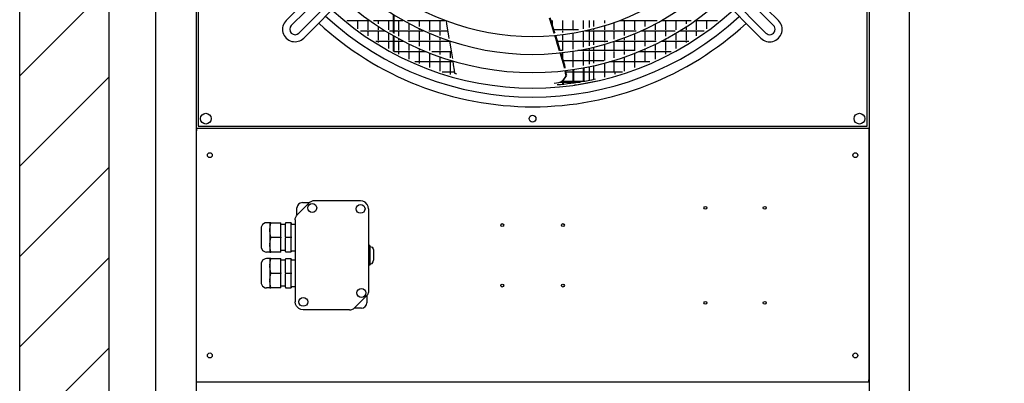
# Model space of a CAD drawing. Units: millimetres. Extents: x -3260 to 1937, y -7613 to -159.
# Drawn here: x -1430 to -330, y -2077 to -1670 of the extents above; entities that cross this region are included whole.
import ezdxf

# ---------------------------------------------------------------- set-up
doc = ezdxf.new("R2010")
doc.units = ezdxf.units.MM
doc.layers.add('1', color=7, linetype='Continuous')

# ---------------------------------------------------------------- blocks, each defined once
blk = doc.blocks.new('Draufsicht_1', base_point=(-1098, 2781))
at = {"layer": '1', "linetype": 'Continuous'}
h = blk.add_hatch(dxfattribs=at)
h.set_pattern_fill('_USER', color=6, scale=1000, angle=45, pattern_type=0)
h.set_pattern_definition([(45, (0, 0), (-707.107, 707.107), [])])
h.paths.add_polyline_path([(-4618, -55556), (-4618, -56256), (-20018, -56256), (-20018, -9202), (-18618, -9202), (-18618, -55556)])
at = {"color": 2, "linetype": 'Continuous'}
for p, q in [((-20018, -56256), (-20018, -9202)), ((-18618, -55556), (-18618, -9202)), ((-17226, -14588), (-17226, -25050)), ((-6765, -25050), (-6765, -14588)), ((-17254, -25081), (-17254, -25121)), ((-17226, -25050), (-6765, -25050)), ((-17254, -29018), (-17254, -25121)), ((-6737, -25121), (-6737, -29018)), ((-15681, -26441), (-15681, -26328)), ((-15676, -26435), (-15490, -26249)), ((-15597, -26244), (-15484, -26244)), ((-15473, -26235), (-15490, -26249)), ((-15433, -26218), (-15473, -26235)), ((-15411, -26216), (-15433, -26218)), ((-14687, -26216), (-15411, -26216)), ((-14651, -26221), (-14687, -26216)), ((-14617, -26237), (-14651, -26221)), ((-14582, -26272), (-14617, -26237)), ((-14567, -26305), (-14582, -26272)), ((-14561, -26342), (-14567, -26305)), ((-15707, -26492), (-15690, -26452)), ((-15690, -26452), (-15676, -26435)), ((-14562, -26342), (-14561, -26342)), ((-14561, -26342), (-14561, -27625)), ((-16240, -26631), (-16241, -26654)), ((-16221, -26588), (-16240, -26631)), ((-16181, -26562), (-16221, -26588)), ((-16157, -26559), (-16181, -26562)), ((-16108, -26559), (-16157, -26559)), ((-16089, -26559), (-16108, -26559)), ((-16090, -26562), (-16089, -26559)), ((-16089, -26559), (-15933, -26559)), ((-15933, -26784), (-15933, -26565)), ((-15863, -26587), (-15933, -26587)), ((-15772, -26562), (-15863, -26562)), ((-15772, -26562), (-15772, -26570)), ((-15772, -26580), (-15709, -26580)), ((-15709, -26514), (-15707, -26492)), ((-15709, -26514), (-15709, -27798)), ((-15709, -26514), (-15709, -26514)), ((-16241, -26654), (-16241, -26937)), ((-15933, -26784), (-15933, -26796)), ((-15933, -27015), (-15933, -26796)), ((-16241, -26937), (-16240, -26949)), ((-16240, -26949), (-16221, -26992)), ((-16221, -26992), (-16181, -27017)), ((-16181, -27017), (-16157, -27021)), ((-16108, -27021), (-16157, -27021)), ((-16108, -27021), (-16089, -27021)), ((-15933, -27021), (-16089, -27021)), ((-15863, -26993), (-15933, -26993)), ((-15933, -27021), (-15933, -27015)), ((-15863, -27017), (-15772, -27017)), ((-15772, -27000), (-15709, -27000)), ((-16240, -27191), (-16241, -27214)), ((-16241, -27214), (-16241, -27497)), ((-16221, -27148), (-16240, -27191)), ((-16181, -27122), (-16221, -27148)), ((-16157, -27119), (-16181, -27122)), ((-16108, -27119), (-16157, -27119)), ((-16089, -27119), (-16108, -27119)), ((-16089, -27119), (-15933, -27119)), ((-15933, -27125), (-15933, -27119)), ((-15933, -27344), (-15933, -27125)), ((-15863, -27147), (-15933, -27147)), ((-15772, -27122), (-15863, -27122)), ((-15772, -27140), (-15709, -27140)), ((-15933, -27344), (-15933, -27356)), ((-15933, -27575), (-15933, -27356)), ((-16241, -27497), (-16240, -27509)), ((-16240, -27509), (-16221, -27552)), ((-16221, -27552), (-16181, -27577)), ((-15863, -27553), (-15933, -27553)), ((-15772, -27560), (-15709, -27560)), ((-16181, -27577), (-16157, -27581)), ((-16108, -27581), (-16157, -27581)), ((-16108, -27581), (-16089, -27581)), ((-16089, -27581), (-16090, -27578)), ((-15933, -27581), (-16089, -27581)), ((-15863, -27577), (-15772, -27577)), ((-14594, -27705), (-14780, -27891)), ((-14580, -27688), (-14594, -27705)), ((-14594, -27705), (-14594, -27704)), ((-14589, -27699), (-14589, -27812)), ((-14563, -27647), (-14580, -27688)), ((-14561, -27625), (-14563, -27647)), ((-15704, -27834), (-15709, -27798)), ((-15688, -27868), (-15704, -27834)), ((-15653, -27903), (-15688, -27868)), ((-15620, -27918), (-15653, -27903)), ((-15583, -27924), (-15620, -27918)), ((-14860, -27924), (-15583, -27924)), ((-14860, -27924), (-14838, -27922)), ((-14860, -27924), (-14860, -27923)), ((-14838, -27922), (-14797, -27905)), ((-14797, -27905), (-14780, -27891)), ((-14673, -27896), (-14786, -27896)), ((-14781, -27891), (-14780, -27891)), ((-17254, -29058), (-17254, -29018))]:
    blk.add_line(p, q, dxfattribs=at)
at = {"color": 3, "linetype": 'Continuous'}
for p, q in [((-17258, -12630), (-17258, -54699)), ((-6734, -12630), (-6734, -54678)), ((-17254, -25081), (-6737, -25081)), ((-6737, -29058), (-17254, -29058))]:
    blk.add_line(p, q, dxfattribs=at)
at = {"color": 7, "linetype": 'Continuous'}
for p, q in [((-17890, -54295), (-17890, -13012)), ((-6102, -54295), (-6102, -13012))]:
    blk.add_line(p, q, dxfattribs=at)
at = {"color": 6, "linetype": 'Continuous'}
for p, q in [((-14897, -23393), (-14543, -23393)), ((-14891, -23397), (-14891, -23393)), ((-14730, -23522), (-14730, -23393)), ((-14569, -23541), (-14569, -23393)), ((-14482, -23393), (-14177, -23393)), ((-14408, -23443), (-14408, -23393)), ((-14247, -23541), (-14247, -23393)), ((-14177, -23301), (-14177, -23587)), ((-14159, -23597), (-14159, -23312)), ((-14159, -23393), (-14023, -23393)), ((-14086, -23541), (-14086, -23393)), ((-13951, -23393), (-13367, -23393)), ((-13938, -23399), (-13938, -23393)), ((-13925, -23406), (-13925, -23393)), ((-13764, -23488), (-13764, -23393)), ((-13603, -23541), (-13603, -23393)), ((-13442, -23541), (-13442, -23393)), ((-13348, -23400), (-13340, -23450)), ((-11694, -23473), (-11729, -23355)), ((-11709, -23382), (-11715, -23354)), ((-11651, -23573), (-11709, -23382)), ((-11684, -23464), (-11684, -23393)), ((-11523, -23541), (-11523, -23393)), ((-11362, -23541), (-11362, -23393)), ((-11201, -23525), (-11201, -23393)), ((-11107, -23504), (-11107, -23393)), ((-11040, -23487), (-11040, -23393)), ((-10866, -23437), (-10866, -23393)), ((-10633, -23393), (-10049, -23393)), ((-10557, -23541), (-10557, -23393)), ((-10396, -23541), (-10396, -23393)), ((-10235, -23488), (-10235, -23393)), ((-10074, -23406), (-10074, -23393)), ((-9977, -23393), (-9517, -23393)), ((-9913, -23541), (-9913, -23393)), ((-9752, -23541), (-9752, -23393)), ((-9591, -23443), (-9591, -23393)), ((-9456, -23393), (-9102, -23393)), ((-9430, -23541), (-9430, -23393)), ((-9269, -23522), (-9269, -23393)), ((-15493, -23430), (-15493, -23430)), ((-14687, -23554), (-14300, -23554)), ((-14569, -23635), (-14569, -23554)), ((-14408, -23541), (-14408, -23485)), ((-14408, -23702), (-14408, -23554)), ((-14233, -23554), (-14177, -23554)), ((-14159, -23554), (-13707, -23554)), ((-14086, -23637), (-14086, -23554)), ((-13925, -23541), (-13925, -23446)), ((-13925, -23702), (-13925, -23554)), ((-13764, -23541), (-13764, -23527)), ((-13764, -23702), (-13764, -23554)), ((-13621, -23554), (-13325, -23554)), ((-13616, -23556), (-13616, -23554)), ((-13603, -23561), (-13603, -23554)), ((-13442, -23626), (-13442, -23554)), ((-13340, -23450), (-13313, -23631)), ((-11659, -23592), (-11694, -23473)), ((-11279, -23541), (-11661, -23541)), ((-11523, -23580), (-11523, -23554)), ((-11349, -23554), (-11349, -23554)), ((-11201, -23702), (-11201, -23561)), ((-11168, -23554), (-10378, -23554)), ((-11107, -23702), (-11107, -23554)), ((-11040, -23541), (-11040, -23523)), ((-11040, -23702), (-11040, -23554)), ((-10866, -23541), (-10866, -23474)), ((-10866, -23702), (-10866, -23554)), ((-10718, -23541), (-10718, -23424)), ((-10718, -23683), (-10718, -23554)), ((-10557, -23626), (-10557, -23554)), ((-10396, -23561), (-10396, -23554)), ((-10292, -23554), (-9767, -23554)), ((-10235, -23541), (-10235, -23527)), ((-10235, -23702), (-10235, -23554)), ((-10074, -23541), (-10074, -23446)), ((-10074, -23702), (-10074, -23554)), ((-9913, -23637), (-9913, -23554)), ((-9699, -23554), (-9313, -23554)), ((-9591, -23541), (-9591, -23485)), ((-9591, -23702), (-9591, -23554)), ((-9430, -23635), (-9430, -23554)), ((-14447, -23715), (-14177, -23715)), ((-14408, -23739), (-14408, -23715)), ((-14247, -23702), (-14247, -23586)), ((-14247, -23833), (-14247, -23715)), ((-14177, -23627), (-14177, -23872)), ((-14159, -23882), (-14159, -23637)), ((-14159, -23715), (-14016, -23715)), ((-14086, -23702), (-14086, -23677)), ((-14086, -23863), (-14086, -23715)), ((-13939, -23715), (-13298, -23715)), ((-13938, -23715), (-13938, -23715)), ((-13925, -23721), (-13925, -23715)), ((-13764, -23797), (-13764, -23715)), ((-13603, -23702), (-13603, -23599)), ((-13603, -23863), (-13603, -23715)), ((-13442, -23702), (-13442, -23664)), ((-13442, -23863), (-13442, -23715)), ((-13313, -23631), (-13305, -23675)), ((-13298, -23715), (-13277, -23835)), ((-11658, -23595), (-11659, -23592)), ((-11645, -23594), (-11651, -23573)), ((-11635, -23673), (-11648, -23629)), ((-11614, -23698), (-11635, -23628)), ((-11606, -23770), (-11635, -23673)), ((-11563, -23864), (-11614, -23698)), ((-11609, -23715), (-10817, -23715)), ((-11523, -23702), (-11523, -23615)), ((-11523, -23862), (-11523, -23715)), ((-11362, -23702), (-11362, -23592)), ((-11362, -23840), (-11362, -23715)), ((-11201, -23811), (-11201, -23715)), ((-11107, -23791), (-11107, -23715)), ((-11040, -23776), (-11040, -23715)), ((-10866, -23730), (-10866, -23715)), ((-10701, -23715), (-10061, -23715)), ((-10557, -23702), (-10557, -23664)), ((-10557, -23863), (-10557, -23715)), ((-10396, -23702), (-10396, -23599)), ((-10396, -23863), (-10396, -23715)), ((-10235, -23797), (-10235, -23715)), ((-10074, -23721), (-10074, -23715)), ((-10061, -23715), (-10061, -23715)), ((-9984, -23715), (-9552, -23715)), ((-9913, -23702), (-9913, -23677)), ((-9913, -23863), (-9913, -23715)), ((-9752, -23702), (-9752, -23586)), ((-9752, -23833), (-9752, -23715)), ((-9591, -23739), (-9591, -23715)), ((-13925, -23863), (-13925, -23760)), ((-13764, -23863), (-13764, -23835)), ((-13277, -23835), (-13254, -23962)), ((-11576, -23868), (-11606, -23770)), ((-11530, -23863), (-11564, -23863)), ((-11563, -23867), (-11563, -23864)), ((-10393, -23863), (-11288, -23863)), ((-11201, -23863), (-11201, -23847)), ((-11107, -23863), (-11107, -23827)), ((-11040, -23863), (-11040, -23812)), ((-10866, -23863), (-10866, -23766)), ((-10718, -23863), (-10718, -23720)), ((-10235, -23863), (-10235, -23835)), ((-10074, -23863), (-10074, -23760)), ((-14159, -23876), (-13668, -23876)), ((-14086, -23919), (-14086, -23876)), ((-13925, -23997), (-13925, -23876)), ((-13764, -24024), (-13764, -23876)), ((-13603, -24024), (-13603, -23902)), ((-13574, -23876), (-13270, -23876)), ((-13442, -23924), (-13442, -23876)), ((-13442, -24024), (-13442, -23961)), ((-13281, -23977), (-13281, -23876)), ((-13281, -24024), (-13281, -24014)), ((-13254, -23962), (-13254, -23966)), ((-13254, -23966), (-13251, -23987)), ((-11530, -24018), (-11565, -23902)), ((-11529, -23977), (-11552, -23901)), ((-11501, -24110), (-11530, -24018)), ((-11494, -24093), (-11529, -23977)), ((-11523, -23997), (-11523, -23897)), ((-11362, -24024), (-11362, -23876)), ((-11201, -24024), (-11201, -23876)), ((-11107, -24024), (-11107, -23876)), ((-11040, -24024), (-11040, -23876)), ((-10866, -24020), (-10866, -23876)), ((-10718, -23977), (-10718, -23876)), ((-10718, -24024), (-10718, -24014)), ((-10557, -23924), (-10557, -23876)), ((-10557, -24024), (-10557, -23961)), ((-10396, -24024), (-10396, -23902)), ((-10331, -23876), (-9829, -23876)), ((-10235, -24024), (-10235, -23876)), ((-10074, -23997), (-10074, -23876)), ((-9913, -23919), (-9913, -23876)), ((-13838, -24037), (-13243, -24037)), ((-13764, -24068), (-13764, -24037)), ((-13603, -24131), (-13603, -24037)), ((-13442, -24185), (-13442, -24037)), ((-13281, -24185), (-13281, -24037)), ((-13245, -24025), (-13236, -24085)), ((-13236, -24085), (-13224, -24172)), ((-13224, -24172), (-13220, -24213)), ((-10881, -24024), (-11515, -24024)), ((-11510, -24039), (-11510, -24037)), ((-11497, -24133), (-11501, -24110)), ((-11495, -24141), (-11497, -24133)), ((-11488, -24122), (-11494, -24093)), ((-11485, -24140), (-11488, -24122)), ((-11474, -24247), (-11488, -24176)), ((-11464, -24241), (-11478, -24174)), ((-11362, -24123), (-11362, -24037)), ((-11362, -24185), (-11362, -24159)), ((-11349, -24185), (-11349, -24157)), ((-11201, -24097), (-11201, -24037)), ((-11201, -24185), (-11201, -24132)), ((-11188, -24185), (-11188, -24130)), ((-11107, -24078), (-11107, -24037)), ((-11107, -24185), (-11107, -24114)), ((-11040, -24063), (-11040, -24037)), ((-11040, -24185), (-11040, -24099)), ((-10866, -24185), (-10866, -24057)), ((-10795, -24037), (-10162, -24037)), ((-10718, -24185), (-10718, -24037)), ((-10557, -24185), (-10557, -24037)), ((-10396, -24131), (-10396, -24037)), ((-13412, -24198), (-13222, -24198)), ((-13281, -24238), (-13281, -24198)), ((-13220, -24213), (-13220, -24215)), ((-13220, -24215), (-13220, -24216)), ((-13220, -24216), (-13219, -24217)), ((-13219, -24217), (-13218, -24219)), ((-13218, -24219), (-13216, -24220)), ((-13216, -24220), (-13186, -24230)), ((-11556, -24354), (-11518, -24327)), ((-11532, -24337), (-11508, -24318)), ((-11523, -24346), (-11523, -24330)), ((-11518, -24327), (-11484, -24287)), ((-11510, -24346), (-11510, -24320)), ((-11508, -24318), (-11502, -24313)), ((-11502, -24313), (-11470, -24272)), ((-11484, -24287), (-11472, -24259)), ((-11472, -24259), (-11474, -24247)), ((-11473, -24198), (-10588, -24198)), ((-11470, -24272), (-11463, -24250)), ((-11463, -24250), (-11464, -24241)), ((-11362, -24346), (-11362, -24198)), ((-11349, -24346), (-11349, -24198)), ((-11201, -24346), (-11201, -24198)), ((-11188, -24346), (-11188, -24198)), ((-11073, -24326), (-11127, -24336)), ((-11107, -24332), (-11107, -24198)), ((-11019, -24314), (-11073, -24326)), ((-11040, -24319), (-11040, -24198)), ((-10866, -24278), (-10866, -24198)), ((-10705, -24234), (-10705, -24198)), ((-11657, -24372), (-11585, -24366)), ((-11558, -24399), (-11611, -24403)), ((-11585, -24366), (-11556, -24354)), ((-11568, -24359), (-11253, -24359)), ((-11505, -24393), (-11558, -24399)), ((-11179, -24346), (-11545, -24346)), ((-11539, -24343), (-11532, -24337)), ((-11523, -24395), (-11523, -24359)), ((-11510, -24394), (-11510, -24359)), ((-11451, -24387), (-11505, -24393)), ((-11397, -24380), (-11451, -24387)), ((-11344, -24373), (-11397, -24380)), ((-11362, -24375), (-11362, -24359)), ((-11349, -24374), (-11349, -24359)), ((-11290, -24365), (-11344, -24373)), ((-11284, -24399), (-11339, -24407)), ((-11236, -24356), (-11290, -24365)), ((-11230, -24390), (-11284, -24399)), ((-11181, -24346), (-11236, -24356)), ((-11175, -24381), (-11230, -24390)), ((-11127, -24336), (-11181, -24346)), ((-11121, -24371), (-11175, -24381)), ((-11066, -24360), (-11121, -24371)), ((-11011, -24348), (-11066, -24360)), ((-10956, -24336), (-11011, -24348))]:
    blk.add_line(p, q, dxfattribs=at)
at = {"color": 1, "linetype": 'Continuous'}
for p, q in [((-6737, -25081), (-6737, -25121)), ((-15490, -26249), (-15490, -26249)), ((-15411, -26216), (-15411, -26216)), ((-14687, -26216), (-14687, -26216)), ((-15676, -26435), (-15676, -26435)), ((-16108, -26559), (-16108, -26670)), ((-16108, -26670), (-16103, -26617)), ((-16103, -26617), (-16089, -26565)), ((-16089, -26565), (-16090, -26562)), ((-15933, -26565), (-15933, -26559)), ((-15863, -26562), (-15863, -26570)), ((-15863, -26782), (-15863, -26570)), ((-15772, -26782), (-15772, -26570)), ((-16108, -26670), (-16108, -26678)), ((-16108, -26670), (-16108, -26678)), ((-16103, -26732), (-16108, -26678)), ((-16108, -26678), (-16108, -26901)), ((-16089, -26784), (-16103, -26732)), ((-16103, -26848), (-16089, -26796)), ((-16089, -26784), (-16090, -26790)), ((-16090, -26790), (-16089, -26796)), ((-15863, -26782), (-15863, -26798)), ((-15772, -26782), (-15772, -26798)), ((-16108, -26901), (-16103, -26848)), ((-16108, -26901), (-16108, -26909)), ((-16108, -26901), (-16108, -26909)), ((-16103, -26963), (-16108, -26909)), ((-16108, -26909), (-16108, -27021)), ((-15863, -27009), (-15863, -26798)), ((-15772, -27009), (-15772, -26798)), ((-14540, -26916), (-14561, -26916)), ((-14540, -26916), (-14540, -27224)), ((-14540, -26930), (-14507, -26940)), ((-14507, -26940), (-14487, -26968)), ((-16089, -27015), (-16103, -26963)), ((-16090, -27018), (-16089, -27015)), ((-16089, -27021), (-16090, -27018)), ((-15863, -27009), (-15863, -27017)), ((-15772, -27009), (-15772, -27017)), ((-14487, -26968), (-14484, -26986)), ((-14484, -26986), (-14484, -26992)), ((-14484, -26992), (-14484, -27147)), ((-16108, -27119), (-16108, -27230)), ((-16108, -27230), (-16103, -27177)), ((-16108, -27230), (-16108, -27238)), ((-16108, -27230), (-16108, -27238)), ((-16103, -27292), (-16108, -27238)), ((-16108, -27238), (-16108, -27461)), ((-16103, -27177), (-16089, -27125)), ((-16090, -27122), (-16089, -27119)), ((-16089, -27125), (-16090, -27122)), ((-15863, -27122), (-15863, -27130)), ((-15863, -27342), (-15863, -27130)), ((-15772, -27122), (-15772, -27130)), ((-15772, -27342), (-15772, -27130)), ((-14540, -27224), (-14561, -27224)), ((-14540, -27210), (-14507, -27199)), ((-14507, -27199), (-14487, -27171)), ((-14487, -27171), (-14484, -27147)), ((-16108, -27461), (-16103, -27408)), ((-16089, -27344), (-16103, -27292)), ((-16103, -27408), (-16089, -27356)), ((-16089, -27344), (-16090, -27350)), ((-16090, -27350), (-16089, -27356)), ((-15863, -27342), (-15863, -27358)), ((-15863, -27569), (-15863, -27358)), ((-15772, -27342), (-15772, -27358)), ((-15772, -27569), (-15772, -27358)), ((-16108, -27461), (-16108, -27469)), ((-16108, -27461), (-16108, -27469)), ((-16108, -27469), (-16108, -27581)), ((-16103, -27523), (-16108, -27469)), ((-16089, -27575), (-16103, -27523)), ((-16090, -27578), (-16089, -27575)), ((-15933, -27581), (-15933, -27575)), ((-15863, -27569), (-15863, -27577)), ((-15772, -27569), (-15772, -27577)), ((-14561, -27625), (-14562, -27625)), ((-15709, -27798), (-15709, -27798)), ((-15583, -27923), (-15583, -27924)), ((-6737, -29058), (-6737, -29018))]:
    blk.add_line(p, q, dxfattribs=at)
for centre, radius in [((-17107, -24930), 84.3), ((-11996, -24930), 52.7), ((-6884, -24930), 84.3), ((-17044, -25502), 38.6), ((-6948, -25502), 38.6), ((-15443, -26328), 70), ((-14687, -26342), 70), ((-9293, -26326), 22.5), ((-8366, -26326), 22.5), ((-12470, -26596), 22.5), ((-11522, -26596), 22.5), ((-12470, -27544), 22.5), ((-11522, -27544), 22.5), ((-14673, -27658), 70), ((-15583, -27798), 70), ((-9293, -27814), 22.5), ((-8366, -27814), 22.5), ((-17044, -28637), 38.6), ((-6948, -28637), 38.6)]:
    blk.add_circle(centre, radius, dxfattribs=at)
at = {"color": 2, "linetype": 'Continuous'}
for centre, start, end in [((-15597, -26328), 90, 180), ((-14673, -27812), 270, 0)]:
    blk.add_arc(centre, 84, start, end, dxfattribs=at)
at = {"layer": '1', "color": 1, "linetype": 'Continuous'}
for p, q in [((-15850, -23392), (-12621, -20193)), ((-12542, -20271), (-15771, -23472)), ((-11458, -20272), (-8228, -23472)), ((-8150, -23393), (-11380, -20195)), ((-15652, -23591), (-12453, -20361)), ((-12374, -20440), (-15574, -23669)), ((-8427, -23669), (-11626, -20440)), ((-8347, -23590), (-11547, -20361)), ((-15933, -26790), (-16090, -26790)), ((-15772, -26790), (-15863, -26790)), ((-16090, -27350), (-15933, -27350)), ((-15863, -27350), (-15772, -27350))]:
    blk.add_line(p, q, dxfattribs=at)
for centre, radius, start, end in [((-11996, -19819), 3824, 227.7823, 312.1173), ((-11996, -19819), 4104, 227.6097, 312.2959), ((-11996, -19819), 4389, 227.4566, 312.4544), ((-11995, -19818), 4633, 227.3401, 312.563), ((-15712, -23531), 195, 134.8044, 315.1949), ((-8288, -23531), 196, 224.9623, 45.0379), ((-15711, -23531), 84.5, 135.5483, 314.5372), ((-8287, -23531), 84, 224.5601, 45.4401)]:
    blk.add_arc(centre, radius, start, end, dxfattribs=at)
at = {"layer": '1', "color": 2, "linetype": 'Continuous'}
blk.add_arc((-11996, -19819), 4773, 227.2793, 312.6379, dxfattribs=at)
at = {"layer": '1', "color": 3, "linetype": 'Continuous'}
for start, end in [(227.2169, 270), (270, 312.7025)]:
    blk.add_arc((-11996, -19819), 4925, start, end, dxfattribs=at)

msp = doc.modelspace()

# ---------------------------------------------------------------- block references
at = {"xscale": 0.07142857142857145, "yscale": 0.07142857142857145, "zscale": 0.07142857142857145}
msp.add_blockref('Draufsicht_1', (-78.4, 198.6), dxfattribs=at)

doc.saveas('drawing.dxf')
